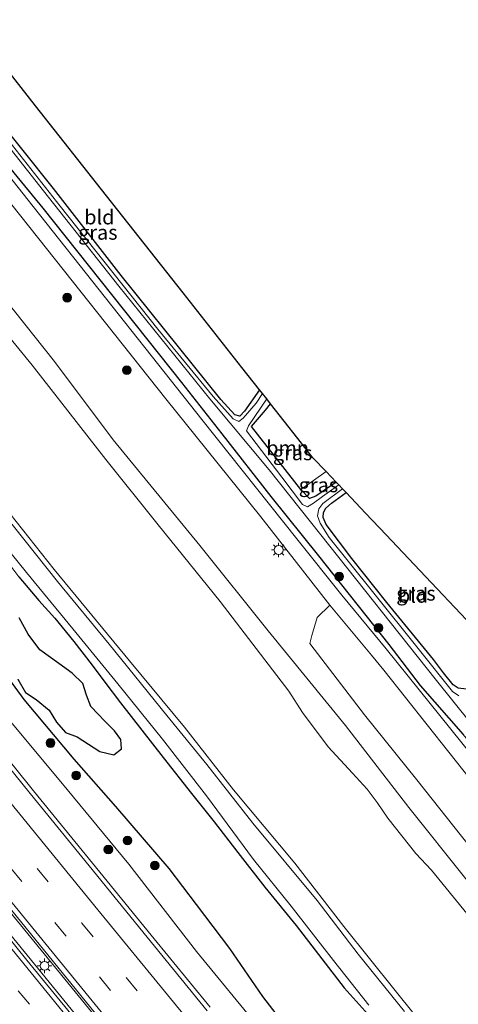
# Model space of a CAD drawing. Units: metres. Extents: x 149995 to 160000, y 400000 to 406251.
# Drawn here: x 152253 to 152328, y 400306 to 400475 of the extents above; entities that cross this region are included whole.
import ezdxf
from ezdxf.enums import TextEntityAlignment as Align

# ---------------------------------------------------------------- set-up
doc = ezdxf.new("R2010")
doc.units = ezdxf.units.M
doc.linetypes.add('VW-3-9_STREEP', pattern=[12, 3, -9])
doc.layers.get('0').update_dxf_attribs({"lineweight": 25})
for name, color, linetype, lineweight in [('B-ME-BV-GELEIDECONSTRUCTIE-GELEIDERAIL-L-B1', 213, 'BV-GELEIDERAIL', 18), ('B-ME-GR-BOMENSTRUIKEN-GV-B6', 93, 'Continuous', 18), ('B-ME-GR-BOOM-GV-B6', 93, 'Continuous', 18), ('B-ME-GR-BOOM-S-B1', 93, 'Continuous', 18), ('B-ME-GW-INSTEEKWATERGANG-L-B1', 10, 'Continuous', 25), ('B-ME-GW-KRUINLIJN-L-B1', 93, 'Continuous', 18), ('B-ME-GW-TEENLIJN-L-B1', 93, 'Continuous', 18), ('B-ME-IE-GRASLAND-GV-B6', 93, 'Continuous', 18), ('B-ME-IE-GRONDWERKLIJN-GROND_INGERICHT-GV-B6', 253, 'Continuous', 18), ('B-ME-IE-MEUBILAIR_WEGMEUBILAIR-LICHTMAST-S-B1', 8, 'Continuous', 18), ('B-ME-IE-RIET-GV-B6', 10, 'Continuous', 25), ('B-ME-KG-KADASTRAAL-OPNAMEDTMGRENS-L-B1', 10, 'Continuous', 25), ('B-ME-OB-WATERLIJN-L-B1', 133, 'OB-WATERLIJN', 18), ('B-ME-OG-WATER-GV-B6', 153, 'Continuous', 18), ('B-ME-VH-VERH_SOORT-BITUMEN-GV-B6', 8, 'IE-TERREINAFSCHEIDING-NATUURLIJK-HOUTWAL', 18), ('B-ME-VW-MARKERING-39STREEP-015-L-B1', 255, 'VW-3-9_STREEP', 18), ('B-ME-VW-MARKERING-STREEP-015-L-B1', 7, 'Continuous', 18)]:
    doc.layers.add(name, color=color, linetype=linetype, lineweight=lineweight)
doc.styles.add('NLCS-ISO', font='NLCS-ISO.TTF')
doc.linetypes.add('BV-GELEIDERAIL', pattern='A,10,-3,[108,NLCS.SHX,S=1,R=0,X=0,Y=0],-3', length=16)
doc.linetypes.add('IE-TERREINAFSCHEIDING-NATUURLIJK-HOUTWAL', pattern='A,7,-1.5,[67,NLCS.SHX,S=0.75,R=45,X=0,Y=0],-1.5,7,-1.5,[70,NLCS.SHX,S=0.75,R=0,X=0,Y=0],-1.5', length=20)
doc.linetypes.add('OB-WATERLIJN', pattern='A,10,[32,NLCS.SHX,S=2,R=0,X=0,Y=0],-12', length=22)

# ---------------------------------------------------------------- blocks, each defined once
blk = doc.blocks.new('boom')
blk.add_hatch(color=256).paths.add_polyline_path([(-0.75, 0, 1), (0.75, 0, 1)])
blk.add_circle((0, 0), 0.75)
blk = doc.blocks.new('lantaarnpaal')
for p, q in [((-0.75, 0), (-1.25, 0)), ((-0.88, 0.88), (-0.53, 0.53)), ((0, 0.75), (0, 1.25)), ((0.53, 0.53), (0.88, 0.88)), ((0.75, 0), (1.25, 0)), ((-0.53, -0.53), (-0.88, -0.88)), ((0, -0.75), (0, -1.25)), ((0.53, -0.53), (0.88, -0.88))]:
    blk.add_line(p, q)
blk.add_circle((0, 0), 0.75)

msp = doc.modelspace()

# ---------------------------------------------------------------- linework, layer by layer
at = {"layer": 'B-ME-BV-GELEIDECONSTRUCTIE-GELEIDERAIL-L-B1'}
for points in [[(152285.477, 400305.271, 9.237), (152275.355, 400317.642, 9.216), (152265.306, 400330.014, 9.214), (152255.167, 400342.411, 9.217), (152245.092, 400354.907, 9.218), (152235.005, 400367.25, 9.232), (152225.001, 400379.715, 9.204), (152212.437, 400395.238, 9.202), (152202.433, 400407.666, 9.23), (152189.819, 400423.221, 9.219), (152184.958, 400429.2693, 9.2293)], [(152410.442, 400126.913, 9.667), (152407.574, 400130.654, 9.665), (152401.111, 400138.93, 9.658), (152393.471, 400148.207, 9.658), (152391.622, 400150.446, 9.658), (152377.068, 400168.288, 9.672), (152361.489, 400187.299, 9.63), (152351.574, 400199.404, 9.651), (152337.85, 400215.901, 9.644), (152323.84, 400232.738, 9.644), (152305.594, 400254.986, 9.63), (152286.217, 400278.704, 9.609), (152266.883, 400302.302, 9.644), (152250.659, 400322.217, 9.623), (152236.951, 400339.057, 9.63), (152224.131, 400354.875, 9.623), (152207.276, 400375.677, 9.602), (152192.78, 400393.741, 9.609), (152175.155, 400415.578, 9.623), (152172.104, 400419.352, 9.624)], [(152408.64, 400125.547, 9.678), (152400.827, 400135.2, 9.674), (152390.01, 400148.313, 9.674), (152376.31, 400165.109, 9.667), (152359.287, 400185.832, 9.667), (152342.895, 400205.768, 9.667), (152324.014, 400228.775, 9.653), (152304.855, 400252.178, 9.653), (152285.787, 400275.396, 9.653), (152265.937, 400299.665, 9.653), (152249.775, 400319.499, 9.646), (152232.795, 400340.332, 9.646), (152214.336, 400363.154, 9.646), (152194.302, 400387.993, 9.646), (152173.076, 400414.296, 9.632), (152170.195, 400417.878, 9.631)]]:
    msp.add_polyline3d(points, dxfattribs=at)
at = {"layer": 'B-ME-GR-BOMENSTRUIKEN-GV-B6'}
for points in [[(152359.497, 400296.205, 7.582), (152351.958, 400305.814, 7.575), (152343.772, 400315.867, 7.568), (152337.444, 400323.637, 7.526), (152328.639, 400334.662, 7.526), (152320.942, 400344.277, 7.764), (152311.986, 400355.466, 7.736), (152302.605, 400367.701, 7.813), (152302.956, 400369.064, 7.925), (152303.866, 400372.179, 8.065), (152306.026, 400374.296, 8.156), (152313.194, 400365.686, 8.217)], [(152313.194, 400365.686, 8.217), (152315.27, 400363.143, 8.243), (152330.164, 400344.378, 8.247), (152347.27, 400323.055, 8.303), (152366.789, 400298.716, 8.283)]]:
    msp.add_polyline3d(points, dxfattribs=at)
at = {"layer": 'B-ME-GR-BOOM-GV-B6'}
msp.add_polyline3d([(152305.372, 400397.209, 7.329), (152301.033, 400394.122, 7.149), (152292.604, 400404.921, 7.297), (152294.984, 400407.748, 7.31), (152295.862, 400408.79, 7.315), (152300.542, 400402.856, 7.287), (152303.127, 400399.577, 7.287), (152305.372, 400397.209, 7.329)], dxfattribs=at)
at = {"layer": 'B-ME-GW-INSTEEKWATERGANG-L-B1'}
msp.add_line((152321.518, 400360.503, 8.097), (152328.885, 400352.076, 8.153), dxfattribs=at)
for points in [[(152289.735, 400406.942, 7.04), (152287.303, 400409.567, 7.072), (152282.608, 400415.419, 7.173), (152270.192, 400430.811, 7.138), (152258.606, 400445.75, 7.187), (152242.915, 400465.336, 7.201)], [(152239.236, 400464.306, 7.712), (152244.912, 400456.753, 8.069), (152256.74, 400442.358, 8.104), (152280.587, 400412.493, 8.104), (152287.509, 400403.654, 8.104), (152295.879, 400392.93, 8.097), (152304.058, 400382.72, 8.146), (152316.126, 400367.517, 8.16), (152321.518, 400360.503, 8.097)], [(152293.944, 400411.221, 7.04), (152291.365, 400407.534, 7.04), (152290.568, 400406.718, 7.04), (152289.735, 400406.942, 7.04)], [(152301.033, 400394.122, 7.149), (152292.604, 400404.921, 7.297), (152294.984, 400407.748, 7.31), (152295.862, 400408.79, 7.315)], [(152307.111, 400395.373, 7.289), (152303.643, 400392.975, 7.275), (152302.527, 400392.575, 7.247), (152301.033, 400394.122, 7.149)], [(152325.564, 400362.647, 7.306), (152323.811, 400364.96, 7.327), (152315.791, 400374.733, 7.327), (152309.82, 400382.268, 7.285), (152305.409, 400388.105, 7.222), (152304.863, 400389.312, 7.222), (152304.921, 400390.196, 7.222), (152305.332, 400390.918, 7.222), (152306.317, 400391.752, 7.229), (152308.811, 400393.579, 7.229)], [(152337.307, 400363.51, 7.337), (152331.707, 400360.607, 7.306), (152329.499, 400359.876, 7.306), (152328.038, 400360.024, 7.306), (152327.181, 400360.61, 7.306), (152325.564, 400362.647, 7.306)]]:
    msp.add_polyline3d(points, dxfattribs=at)
at = {"layer": 'B-ME-GW-KRUINLIJN-L-B1'}
for points in [[(152460.706, 400164.99, 7.843), (152457.312, 400168.516, 7.723), (152450.052, 400176.738, 7.653), (152441.709, 400187.128, 7.646), (152432.172, 400199.039, 7.653), (152422.699, 400210.568, 7.674), (152413.003, 400222.586, 7.674), (152401.773, 400236.501, 7.695), (152391.717, 400249.285, 7.674), (152382.53, 400260.806, 7.695), (152372.427, 400273.883, 7.702), (152362.442, 400286.443, 7.653), (152352.706, 400298.38, 7.611), (152341.921, 400311.518, 7.604), (152329.358, 400327.332, 7.576), (152319.562, 400339.579, 7.709), (152308.738, 400353.627, 7.737), (152295.452, 400369.852, 7.618), (152283.73, 400384.506, 7.625), (152268.813, 400402.654, 7.597), (152258.782, 400416.068, 7.59), (152243.414, 400435.266, 7.583), (152227.94, 400454.206, 7.569)], [(152312.73, 400305.655, 6.595), (152306.629, 400313.294, 6.595), (152299.387, 400322.649, 6.553), (152292.927, 400330.622, 6.546), (152284.885, 400341.548, 6.595), (152277.288, 400351.265, 6.581), (152269.617, 400360.748, 6.588), (152261.886, 400370.209, 6.581), (152253.936, 400379.858, 6.574), (152247.23, 400388.151, 6.567), (152239.613, 400397.598, 6.546), (152231.594, 400407.5, 6.497), (152222.026, 400419.286, 6.518), (152214.233, 400429.259, 6.462), (152206.464, 400438.869, 6.476), (152203.013, 400443.2, 6.438)], [(152209.826, 400440.524, 6.512), (152211.909, 400437.46, 6.47), (152218.836, 400428.88, 6.491), (152227.805, 400417.345, 6.575), (152234.724, 400408.708, 6.568), (152242.757, 400398.919, 6.568), (152251.7, 400387.847, 6.568), (152259.266, 400378.335, 6.54), (152268.149, 400367.573, 6.575), (152278.065, 400355.367, 6.582), (152284.897, 400346.943, 6.582), (152292.833, 400336.851, 6.575), (152303.846, 400323.582, 6.582), (152310.892, 400314.383, 6.603), (152318.837, 400304.577, 6.603)], [(152188.434, 400431.9516, 8.1783), (152192.661, 400426.707, 8.156), (152203.666, 400413.182, 8.281), (152215.708, 400398.406, 8.107), (152228.254, 400383.199, 8.187), (152238.332, 400370.484, 8.107), (152249.481, 400356.343, 8.143), (152259.842, 400343.949, 8.043), (152271.507, 400329.815, 8.145), (152283.155, 400314.838, 8.412), (152294.39, 400301.118, 8.207)]]:
    msp.add_polyline3d(points, dxfattribs=at)
at = {"layer": 'B-ME-GW-TEENLIJN-L-B1'}
for points in [[(152250.947, 400381.412, 6.014), (152252.644, 400379.117, 6.014), (152256.066, 400375.062, 6.014), (152258.819, 400372.043, 6.014), (152262.071, 400368.01, 6.014), (152265.22, 400363.948, 6.014), (152267.386, 400361.064, 6.014), (152270.081, 400357.492, 6.014), (152277.424, 400348.138, 6.014), (152282.281, 400341.984, 6.014), (152286.157, 400337.108, 6.014), (152290.222, 400331.819, 6.014), (152294.868, 400325.909, 6.014), (152300.243, 400319.313, 6.014), (152308.488, 400308.62, 6.014), (152314.162, 400302.33, 6.014)], [(152306.059, 400295.025, 6.014), (152299.825, 400300.181, 6.014), (152294.498, 400307.144, 6.014), (152288.877, 400315.381, 6.014), (152283.121, 400322.903, 6.014), (152278.424, 400329.079, 6.014), (152269.308, 400339.714, 6.014), (152262.153, 400347.864, 6.014), (152253.531, 400358.09, 6.014), (152246.221, 400368.028, 6.014), (152238.689, 400376.702, 6.014), (152235.578, 400380.211, 6.014)]]:
    msp.add_polyline3d(points, dxfattribs=at)
at = {"layer": 'B-ME-IE-GRASLAND-GV-B6'}
for points in [[(152242.915, 400465.336, 7.201), (152258.606, 400445.75, 7.187), (152270.192, 400430.811, 7.138), (152282.608, 400415.419, 7.173), (152287.303, 400409.567, 7.072), (152289.735, 400406.942, 7.04), (152290.568, 400406.718, 7.04), (152291.365, 400407.534, 7.04), (152293.944, 400411.221, 7.04), (152294.46, 400410.568, 6.504), (152293.377, 400408.906, 6.504), (152291.134, 400406.368, 6.504), (152290.399, 400405.803, 6.504), (152289.422, 400406.247, 6.504), (152285.983, 400410.06, 6.504), (152276.517, 400421.645, 6.504), (152259.756, 400442.722, 6.497), (152247.09, 400458.736, 6.497), (152239.148, 400468.671, 6.497), (152237.943, 400470.151, 6.498), (152238.589, 400470.65, 7.194), (152242.915, 400465.336, 7.201)], [(152365.392, 400304.642, 8.173), (152347.552, 400326.877, 8.247), (152330.57, 400348.297, 8.29), (152315.668, 400366.791, 8.129), (152308.101, 400375.974, 8.185), (152300.387, 400385.678, 8.185), (152284.045, 400406.111, 8.22), (152279.926, 400411.319, 8.214), (152255.111, 400442.692, 8.178), (152247.11, 400452.744, 8.186), (152235.039, 400467.91, 8.199), (152235.84, 400468.528, 7.77), (152239.236, 400464.306, 7.712)], [(152370.322, 400300.253, 8.117), (152356.478, 400317.622, 8.117), (152344.7, 400332.265, 8.107), (152333.02, 400347.089, 8.13), (152328.885, 400352.076, 8.153), (152321.518, 400360.503, 8.097), (152316.126, 400367.517, 8.16), (152304.058, 400382.72, 8.146), (152295.879, 400392.93, 8.097), (152287.509, 400403.654, 8.104), (152280.587, 400412.493, 8.104), (152256.74, 400442.358, 8.104), (152244.912, 400456.753, 8.069), (152239.236, 400464.306, 7.712), (152235.84, 400468.528, 7.77), (152237.512, 400469.819, 6.504), (152238.84, 400468.18, 6.504)], [(152238.84, 400468.18, 6.504), (152256.879, 400445.34, 6.504), (152269.787, 400428.979, 6.504), (152285.431, 400409.686, 6.504), (152295.633, 400397.472, 6.504), (152304.496, 400386.339, 6.504), (152324.131, 400361.624, 6.504), (152342.764, 400338.386, 6.504), (152367.788, 400307.179, 6.504), (152381.198, 400290.593, 6.504)], [(152352.706, 400298.38, 7.611), (152341.921, 400311.518, 7.604), (152329.358, 400327.332, 7.576), (152319.562, 400339.579, 7.709), (152308.738, 400353.627, 7.737), (152295.452, 400369.852, 7.618), (152283.73, 400384.506, 7.625), (152268.813, 400402.654, 7.597), (152258.782, 400416.068, 7.59), (152243.414, 400435.266, 7.583), (152227.94, 400454.206, 7.569), (152223.775, 400459.219, 7.518), (152232.894, 400466.256, 8.192), (152244.999, 400451.048, 8.179), (152252.992, 400441.005, 8.17)], [(152239.236, 400464.306, 7.712), (152244.912, 400456.753, 8.069), (152256.74, 400442.358, 8.104), (152280.587, 400412.493, 8.104), (152287.509, 400403.654, 8.104), (152295.879, 400392.93, 8.097), (152304.058, 400382.72, 8.146), (152316.126, 400367.517, 8.16), (152321.518, 400360.503, 8.097), (152328.885, 400352.076, 8.153), (152333.02, 400347.089, 8.13), (152344.7, 400332.265, 8.107), (152356.478, 400317.622, 8.117), (152370.322, 400300.253, 8.117)], [(152343.712, 400303.389, 5.766), (152339.26, 400309.016, 5.766), (152335.786, 400313.337, 5.766), (152331.56, 400318.934, 5.766), (152323.477, 400328.787, 5.759), (152320.766, 400331.685, 5.759), (152315.963, 400337.703, 5.759), (152314.161, 400340.41, 5.759), (152312.433, 400342.691, 5.759), (152309.917, 400345.435, 5.759), (152305.755, 400349.989, 5.759), (152301.308, 400355.874, 5.759), (152298.971, 400359.543, 5.759), (152287.227, 400374.919, 5.759), (152276.555, 400388.042, 5.759), (152267.605, 400399.287, 5.759), (152254.958, 400415.443, 5.752), (152244.688, 400427.91, 5.752), (152236.113, 400438.502, 5.752), (152226.041, 400451.274, 5.752), (152221.332, 400457.334, 5.752), (152223.775, 400459.219, 7.518), (152227.94, 400454.206, 7.569)], [(152227.94, 400454.206, 7.569), (152243.414, 400435.266, 7.583), (152258.782, 400416.068, 7.59), (152268.813, 400402.654, 7.597), (152283.73, 400384.506, 7.625), (152295.452, 400369.852, 7.618), (152308.738, 400353.627, 7.737), (152319.562, 400339.579, 7.709), (152329.358, 400327.332, 7.576), (152341.921, 400311.518, 7.604), (152352.706, 400298.38, 7.611)], [(152312.73, 400305.655, 6.595), (152306.629, 400313.294, 6.595), (152299.387, 400322.649, 6.553), (152292.927, 400330.622, 6.546), (152284.885, 400341.548, 6.595), (152277.288, 400351.265, 6.581), (152269.617, 400360.748, 6.588), (152261.886, 400370.209, 6.581), (152253.936, 400379.858, 6.574), (152247.23, 400388.151, 6.567), (152239.613, 400397.598, 6.546), (152231.594, 400407.5, 6.497), (152222.026, 400419.286, 6.518), (152214.233, 400429.259, 6.462), (152206.464, 400438.869, 6.476), (152203.013, 400443.2, 6.438), (152205.97, 400445.482, 6.487), (152209.826, 400440.524, 6.512)], [(152318.837, 400304.577, 6.603), (152310.892, 400314.383, 6.603), (152303.846, 400323.582, 6.582), (152292.833, 400336.851, 6.575), (152284.897, 400346.943, 6.582), (152278.065, 400355.367, 6.582), (152268.149, 400367.573, 6.575), (152259.266, 400378.335, 6.54), (152251.7, 400387.847, 6.568), (152242.757, 400398.919, 6.568), (152234.724, 400408.708, 6.568), (152227.805, 400417.345, 6.575), (152218.836, 400428.88, 6.491), (152211.909, 400437.46, 6.47), (152209.826, 400440.524, 6.512), (152205.97, 400445.482, 6.487), (152206.798, 400446.121, 5.752), (152211.246, 400440.594, 5.752)], [(152209.826, 400440.524, 6.512), (152211.909, 400437.46, 6.47), (152218.836, 400428.88, 6.491), (152227.805, 400417.345, 6.575), (152234.724, 400408.708, 6.568), (152242.757, 400398.919, 6.568), (152251.7, 400387.847, 6.568), (152259.266, 400378.335, 6.54), (152268.149, 400367.573, 6.575), (152278.065, 400355.367, 6.582), (152284.897, 400346.943, 6.582), (152292.833, 400336.851, 6.575), (152303.846, 400323.582, 6.582), (152310.892, 400314.383, 6.603), (152318.837, 400304.577, 6.603)], [(152211.246, 400440.594, 5.752), (152220.59, 400428.407, 5.752), (152233.881, 400411.348, 5.752), (152241.546, 400401.938, 5.752), (152251.125, 400390.007, 5.752), (152258.692, 400380.394, 5.752), (152271.636, 400364.746, 5.759), (152281.107, 400353.317, 5.759), (152289.503, 400342.561, 5.759), (152300.019, 400330.005, 5.759), (152308.456, 400319.128, 5.759), (152317.241, 400308.163, 5.759), (152327.277, 400295.669, 5.759)], [(152252.992, 400441.005, 8.17), (152277.883, 400409.693, 8.205), (152283.057, 400403.184, 8.212), (152294.161, 400389.401, 8.177), (152306.026, 400374.296, 8.156), (152303.866, 400372.179, 8.065), (152302.956, 400369.064, 7.925), (152302.605, 400367.701, 7.813), (152311.986, 400355.466, 7.736), (152320.942, 400344.277, 7.764), (152328.639, 400334.662, 7.526), (152337.444, 400323.637, 7.526), (152343.772, 400315.867, 7.568), (152351.958, 400305.814, 7.575), (152359.497, 400296.205, 7.582)], [(152284.971, 400304.653, 8.53), (152274.658, 400317.3, 8.51), (152264.7, 400329.536, 8.511), (152254.591, 400341.969, 8.53), (152243.759, 400355.291, 8.515), (152234.407, 400366.847, 8.521), (152224.356, 400379.337, 8.494), (152211.927, 400394.839, 8.483), (152201.955, 400407.229, 8.514), (152189.323, 400422.874, 8.489), (152184.4328, 400428.864, 8.504), (152188.434, 400431.9516, 8.1783), (152192.661, 400426.707, 8.156), (152203.666, 400413.182, 8.281), (152215.708, 400398.406, 8.107), (152228.254, 400383.199, 8.187), (152238.332, 400370.484, 8.107), (152249.481, 400356.343, 8.143), (152259.842, 400343.949, 8.043), (152271.507, 400329.815, 8.145), (152283.155, 400314.838, 8.412), (152294.39, 400301.118, 8.207)], [(152266.272, 400298.42, 8.782), (152254.029, 400313.387, 8.789), (152240.726, 400329.801, 8.782), (152231.186, 400341.583, 8.789), (152215.681, 400360.728, 8.775), (152203.359, 400375.964, 8.775), (152189.032, 400393.676, 8.74), (152172.774, 400413.767, 8.789), (152169.745, 400417.531, 8.779), (152172.424, 400419.598, 8.859), (152175.565, 400415.719, 8.869)], [(152175.565, 400415.719, 8.869), (152197.162, 400388.979, 8.89), (152219.778, 400360.914, 8.967), (152241.984, 400333.448, 8.925), (152267.241, 400302.43, 8.951)], [(152295.862, 400408.79, 7.315), (152294.984, 400407.748, 7.31), (152292.604, 400404.921, 7.297), (152301.033, 400394.122, 7.149), (152302.527, 400392.575, 7.247), (152303.643, 400392.975, 7.275), (152307.111, 400395.373, 7.289), (152307.56, 400394.899, 6.504), (152304.769, 400392.929, 6.504), (152303.239, 400391.778, 6.504), (152302.178, 400391.141, 6.504), (152301.314, 400391.57, 6.504), (152297.8, 400396.24, 6.504), (152291.728, 400404.206, 6.504), (152292.04, 400405.056, 6.504), (152295.188, 400409.644, 6.504), (152295.862, 400408.79, 7.315)], [(152307.111, 400395.373, 7.289), (152303.643, 400392.975, 7.275), (152302.527, 400392.575, 7.247), (152301.033, 400394.122, 7.149), (152305.372, 400397.209, 7.329), (152307.111, 400395.373, 7.289)], [(152328.148, 400358.713, 6.497), (152327.079, 400359.442, 6.497), (152321.396, 400366.538, 6.497), (152313.355, 400376.6, 6.497), (152305.929, 400385.864, 6.497), (152304.344, 400388.357, 6.497), (152303.914, 400389.577, 6.497), (152304.158, 400390.781, 6.497), (152304.852, 400391.697, 6.497), (152308.216, 400394.207, 6.497), (152308.811, 400393.579, 7.229)], [(152308.811, 400393.579, 7.229), (152306.317, 400391.752, 7.229), (152305.332, 400390.918, 7.222), (152304.921, 400390.196, 7.222), (152304.863, 400389.312, 7.222), (152305.409, 400388.105, 7.222), (152309.82, 400382.268, 7.285), (152315.791, 400374.733, 7.327), (152323.811, 400364.96, 7.327), (152325.564, 400362.647, 7.306), (152327.181, 400360.61, 7.306), (152328.038, 400360.024, 7.306), (152329.499, 400359.876, 7.306)], [(152247.23, 400388.151, 6.567), (152253.936, 400379.858, 6.574), (152261.886, 400370.209, 6.581), (152269.617, 400360.748, 6.588), (152277.288, 400351.265, 6.581), (152284.885, 400341.548, 6.595), (152292.927, 400330.622, 6.546), (152299.387, 400322.649, 6.553), (152306.629, 400313.294, 6.595), (152312.73, 400305.655, 6.595)], [(152314.162, 400302.33, 6.014), (152308.488, 400308.62, 6.014), (152300.243, 400319.313, 6.014), (152294.868, 400325.909, 6.014), (152290.222, 400331.819, 6.014), (152286.157, 400337.108, 6.014), (152282.281, 400341.984, 6.014), (152277.424, 400348.138, 6.014), (152270.081, 400357.492, 6.014), (152267.386, 400361.064, 6.014), (152265.22, 400363.948, 6.014), (152262.071, 400368.01, 6.014), (152258.819, 400372.043, 6.014), (152256.066, 400375.062, 6.014), (152252.644, 400379.117, 6.014)], [(152246.221, 400368.028, 6.014), (152253.531, 400358.09, 6.014), (152262.153, 400347.864, 6.014), (152269.308, 400339.714, 6.014), (152278.424, 400329.079, 6.014), (152283.121, 400322.903, 6.014), (152288.877, 400315.381, 6.014), (152294.498, 400307.144, 6.014), (152299.825, 400300.181, 6.014)], [(152294.39, 400301.118, 8.207), (152283.155, 400314.838, 8.412), (152271.507, 400329.815, 8.145), (152259.842, 400343.949, 8.043), (152249.481, 400356.343, 8.143)]]:
    msp.add_polyline3d(points, dxfattribs=at)
at = {"layer": 'B-ME-IE-GRONDWERKLIJN-GROND_INGERICHT-GV-B6'}
for points in [[(152293.944, 400411.221, 7.04), (152291.365, 400407.534, 7.04), (152290.568, 400406.718, 7.04), (152289.735, 400406.942, 7.04), (152287.303, 400409.567, 7.072), (152282.608, 400415.419, 7.173), (152270.192, 400430.811, 7.138), (152258.606, 400445.75, 7.187), (152242.915, 400465.336, 7.201), (152238.589, 400470.65, 7.194), (152243.868, 400474.722, 7.305), (152247.023, 400470.72, 7.305), (152255.509, 400459.96, 7.27), (152267.704, 400444.496, 7.277), (152280.824, 400427.859, 7.27), (152290.92, 400415.056, 7.284), (152293.944, 400411.221, 7.04)], [(152337.307, 400363.51, 7.337), (152331.707, 400360.607, 7.306), (152329.499, 400359.876, 7.306), (152328.038, 400360.024, 7.306), (152327.181, 400360.61, 7.306), (152325.564, 400362.647, 7.306), (152323.811, 400364.96, 7.327), (152315.791, 400374.733, 7.327), (152309.82, 400382.268, 7.285), (152305.409, 400388.105, 7.222), (152304.863, 400389.312, 7.222), (152304.921, 400390.196, 7.222), (152305.332, 400390.918, 7.222), (152306.317, 400391.752, 7.229), (152308.811, 400393.579, 7.229), (152312.139, 400390.068, 7.285), (152315.67, 400386.342, 7.495), (152322.451, 400379.186, 7.551), (152329.512, 400371.735, 7.551), (152337.307, 400363.51, 7.337)]]:
    msp.add_polyline3d(points, dxfattribs=at)
at = {"layer": 'B-ME-IE-RIET-GV-B6'}
for points in [[(152252.644, 400379.117, 6.014), (152256.066, 400375.062, 6.014), (152258.819, 400372.043, 6.014), (152262.071, 400368.01, 6.014), (152265.22, 400363.948, 6.014), (152267.386, 400361.064, 6.014), (152270.081, 400357.492, 6.014), (152277.424, 400348.138, 6.014), (152282.281, 400341.984, 6.014), (152286.157, 400337.108, 6.014), (152290.222, 400331.819, 6.014), (152294.868, 400325.909, 6.014), (152300.243, 400319.313, 6.014), (152308.488, 400308.62, 6.014), (152314.162, 400302.33, 6.014)], [(152252.489, 400361.55, 6.014), (152253.774, 400359.283, 6.014), (152255.646, 400358.104, 6.014), (152257.836, 400356.28, 6.014), (152259.099, 400354.175, 6.014), (152260.627, 400352.451, 6.014), (152262.667, 400351.682, 6.014), (152266.567, 400349.188, 6.014), (152268.964, 400348.616, 6.014), (152270.29, 400349.636, 6.014), (152270.179, 400351.202, 6.014), (152269.085, 400352.725, 6.014), (152267.469, 400354.33, 6.014), (152264.984, 400356.869, 6.014), (152264.26, 400358.803, 6.014), (152263.607, 400360.843, 6.014), (152261.812, 400362.616, 6.014), (152259.483, 400364.257, 6.014), (152256.258, 400366.633, 6.014), (152254.247, 400369.282, 6.014), (152252.719, 400372.097, 6.014)], [(152299.825, 400300.181, 6.014), (152294.498, 400307.144, 6.014), (152288.877, 400315.381, 6.014), (152283.121, 400322.903, 6.014), (152278.424, 400329.079, 6.014), (152269.308, 400339.714, 6.014), (152262.153, 400347.864, 6.014), (152253.531, 400358.09, 6.014), (152246.221, 400368.028, 6.014)]]:
    msp.add_polyline3d(points, dxfattribs=at)
at = {"layer": 'B-ME-KG-KADASTRAAL-OPNAMEDTMGRENS-L-B1'}
for p, q in [((152294.46, 400410.568, 6.504), (152293.944, 400411.221, 7.04)), ((152295.188, 400409.644, 6.504), (152294.46, 400410.568, 6.504)), ((152295.862, 400408.79, 7.315), (152295.188, 400409.644, 6.504)), ((152307.111, 400395.373, 7.289), (152305.372, 400397.209, 7.329)), ((152307.56, 400394.899, 6.504), (152307.111, 400395.373, 7.289)), ((152308.216, 400394.207, 6.497), (152307.56, 400394.899, 6.504)), ((152308.811, 400393.579, 7.229), (152308.216, 400394.207, 6.497))]:
    msp.add_line(p, q, dxfattribs=at)
for points in [[(152293.944, 400411.221, 7.04), (152290.92, 400415.056, 7.284), (152280.824, 400427.859, 7.27), (152267.704, 400444.496, 7.277), (152255.509, 400459.96, 7.27), (152247.023, 400470.72, 7.305), (152243.868, 400474.722, 7.305)], [(152305.372, 400397.209, 7.329), (152303.127, 400399.577, 7.287), (152300.542, 400402.856, 7.287), (152295.862, 400408.79, 7.315)], [(152337.307, 400363.51, 7.337), (152329.512, 400371.735, 7.551), (152322.451, 400379.186, 7.551), (152315.67, 400386.342, 7.495), (152312.139, 400390.068, 7.285), (152308.811, 400393.579, 7.229)]]:
    msp.add_polyline3d(points, dxfattribs=at)
at = {"layer": 'B-ME-OB-WATERLIJN-L-B1'}
for points in [[(152343.712, 400303.389, 5.766), (152339.26, 400309.016, 5.766), (152335.786, 400313.337, 5.766), (152331.56, 400318.934, 5.766), (152323.477, 400328.787, 5.759), (152320.766, 400331.685, 5.759), (152315.963, 400337.703, 5.759), (152314.161, 400340.41, 5.759), (152312.433, 400342.691, 5.759), (152309.917, 400345.435, 5.759), (152305.755, 400349.989, 5.759), (152301.308, 400355.874, 5.759), (152298.971, 400359.543, 5.759), (152287.227, 400374.919, 5.759), (152276.555, 400388.042, 5.759), (152267.605, 400399.287, 5.759), (152254.958, 400415.443, 5.752), (152244.688, 400427.91, 5.752), (152236.113, 400438.502, 5.752), (152226.041, 400451.274, 5.752)], [(152327.277, 400295.669, 5.759), (152317.241, 400308.163, 5.759), (152308.456, 400319.128, 5.759), (152300.019, 400330.005, 5.759), (152289.503, 400342.561, 5.759), (152281.107, 400353.317, 5.759), (152271.636, 400364.746, 5.759), (152258.692, 400380.394, 5.752), (152251.125, 400390.007, 5.752), (152241.546, 400401.938, 5.752), (152233.881, 400411.348, 5.752), (152220.59, 400428.407, 5.752), (152211.246, 400440.594, 5.752)]]:
    msp.add_polyline3d(points, dxfattribs=at)
at = {"layer": 'B-ME-OG-WATER-GV-B6'}
for points in [[(152381.198, 400290.593, 6.504), (152367.788, 400307.179, 6.504), (152342.764, 400338.386, 6.504), (152324.131, 400361.624, 6.504), (152304.496, 400386.339, 6.504), (152295.633, 400397.472, 6.504), (152285.431, 400409.686, 6.504), (152269.787, 400428.979, 6.504), (152256.879, 400445.34, 6.504), (152238.84, 400468.18, 6.504), (152237.512, 400469.819, 6.504), (152237.943, 400470.151, 6.498), (152239.148, 400468.671, 6.497)], [(152247.09, 400458.736, 6.497), (152259.756, 400442.722, 6.497), (152276.517, 400421.645, 6.504), (152285.983, 400410.06, 6.504), (152289.422, 400406.247, 6.504), (152290.399, 400405.803, 6.504), (152291.134, 400406.368, 6.504), (152293.377, 400408.906, 6.504), (152294.46, 400410.568, 6.504), (152295.188, 400409.644, 6.504), (152292.04, 400405.056, 6.504), (152291.728, 400404.206, 6.504), (152297.8, 400396.24, 6.504), (152301.314, 400391.57, 6.504), (152302.178, 400391.141, 6.504), (152303.239, 400391.778, 6.504), (152304.769, 400392.929, 6.504), (152307.56, 400394.899, 6.504), (152308.216, 400394.207, 6.497), (152304.852, 400391.697, 6.497), (152304.158, 400390.781, 6.497), (152303.914, 400389.577, 6.497), (152304.344, 400388.357, 6.497), (152305.929, 400385.864, 6.497), (152313.355, 400376.6, 6.497), (152321.396, 400366.538, 6.497), (152327.079, 400359.442, 6.497), (152328.148, 400358.713, 6.497)], [(152327.277, 400295.669, 5.759), (152317.241, 400308.163, 5.759), (152308.456, 400319.128, 5.759), (152300.019, 400330.005, 5.759), (152289.503, 400342.561, 5.759), (152281.107, 400353.317, 5.759), (152271.636, 400364.746, 5.759), (152258.692, 400380.394, 5.752), (152251.125, 400390.007, 5.752), (152241.546, 400401.938, 5.752), (152233.881, 400411.348, 5.752), (152220.59, 400428.407, 5.752), (152211.246, 400440.594, 5.752), (152206.798, 400446.121, 5.752), (152221.332, 400457.334, 5.752), (152226.041, 400451.274, 5.752)], [(152226.041, 400451.274, 5.752), (152236.113, 400438.502, 5.752), (152244.688, 400427.91, 5.752), (152254.958, 400415.443, 5.752), (152267.605, 400399.287, 5.759), (152276.555, 400388.042, 5.759), (152287.227, 400374.919, 5.759), (152298.971, 400359.543, 5.759), (152301.308, 400355.874, 5.759), (152305.755, 400349.989, 5.759), (152309.917, 400345.435, 5.759), (152312.433, 400342.691, 5.759), (152314.161, 400340.41, 5.759), (152315.963, 400337.703, 5.759), (152320.766, 400331.685, 5.759), (152323.477, 400328.787, 5.759), (152331.56, 400318.934, 5.766), (152335.786, 400313.337, 5.766), (152339.26, 400309.016, 5.766), (152343.712, 400303.389, 5.766)], [(152252.719, 400372.097, 6.014), (152254.247, 400369.282, 6.014), (152256.258, 400366.633, 6.014), (152259.483, 400364.257, 6.014), (152261.812, 400362.616, 6.014), (152263.607, 400360.843, 6.014), (152264.26, 400358.803, 6.014), (152264.984, 400356.869, 6.014), (152267.469, 400354.33, 6.014), (152269.085, 400352.725, 6.014), (152270.179, 400351.202, 6.014), (152270.29, 400349.636, 6.014), (152268.964, 400348.616, 6.014), (152266.567, 400349.188, 6.014), (152262.667, 400351.682, 6.014), (152260.627, 400352.451, 6.014), (152259.099, 400354.175, 6.014), (152257.836, 400356.28, 6.014), (152255.646, 400358.104, 6.014), (152253.774, 400359.283, 6.014), (152252.489, 400361.55, 6.014)]]:
    msp.add_polyline3d(points, dxfattribs=at)
at = {"layer": 'B-ME-VH-VERH_SOORT-BITUMEN-GV-B6'}
for points in [[(152366.789, 400298.716, 8.283), (152347.27, 400323.055, 8.303), (152330.164, 400344.378, 8.247), (152315.27, 400363.143, 8.243), (152313.194, 400365.686, 8.217), (152306.026, 400374.296, 8.156), (152294.161, 400389.401, 8.177), (152283.057, 400403.184, 8.212), (152277.883, 400409.693, 8.205), (152252.992, 400441.005, 8.17), (152244.999, 400451.048, 8.179), (152232.894, 400466.256, 8.192), (152235.039, 400467.91, 8.199), (152247.11, 400452.744, 8.186), (152255.111, 400442.692, 8.178)], [(152255.111, 400442.692, 8.178), (152279.926, 400411.319, 8.214), (152284.045, 400406.111, 8.22), (152300.387, 400385.678, 8.185), (152308.101, 400375.974, 8.185), (152315.668, 400366.791, 8.129), (152330.57, 400348.297, 8.29), (152347.552, 400326.877, 8.247), (152365.392, 400304.642, 8.173)], [(152267.241, 400302.43, 8.951), (152241.984, 400333.448, 8.925), (152219.778, 400360.914, 8.967), (152197.162, 400388.979, 8.89), (152175.565, 400415.719, 8.869), (152172.424, 400419.598, 8.859), (152173.0851, 400420.1088, 8.9156), (152175.9361, 400422.3074, 8.8278), (152178.7226, 400424.4579, 8.7226), (152181.5783, 400426.6613, 8.6423), (152184.4328, 400428.864, 8.504), (152189.323, 400422.874, 8.489), (152201.955, 400407.229, 8.514), (152211.927, 400394.839, 8.483), (152224.356, 400379.337, 8.494), (152234.407, 400366.847, 8.521), (152243.759, 400355.291, 8.515), (152254.591, 400341.969, 8.53), (152264.7, 400329.536, 8.511), (152274.658, 400317.3, 8.51), (152284.971, 400304.653, 8.53)], [(152169.745, 400417.531, 8.779), (152172.774, 400413.767, 8.789), (152189.032, 400393.676, 8.74), (152203.359, 400375.964, 8.775), (152215.681, 400360.728, 8.775), (152231.186, 400341.583, 8.789), (152240.726, 400329.801, 8.782), (152254.029, 400313.387, 8.789), (152266.272, 400298.42, 8.782)]]:
    msp.add_polyline3d(points, dxfattribs=at)
at = {"layer": 'B-ME-VW-MARKERING-39STREEP-015-L-B1'}
for points in [[(152178.7226, 400424.4579, 8.7226), (152187.587, 400413.455, 8.729), (152202.738, 400394.715, 8.731), (152217.888, 400375.942, 8.745), (152233.068, 400357.145, 8.755), (152248.221, 400338.42, 8.749), (152263.475, 400319.686, 8.762), (152278.714, 400301.077, 8.781), (152293.986, 400282.411, 8.757), (152309.284, 400263.766, 8.745), (152324.626, 400245.125, 8.744), (152339.992, 400226.536, 8.74), (152355.328, 400207.956, 8.73), (152370.664, 400189.325, 8.745), (152385.983, 400170.723, 8.738), (152401.271, 400152.007, 8.757), (152416.446, 400133.267, 8.797), (152417.3468, 400132.143, 8.8006)], [(152414.557, 400130.0296, 8.8696), (152413.804, 400130.969, 8.869), (152398.419, 400149.948, 8.848), (152383.177, 400168.583, 8.838), (152367.874, 400187.21, 8.832), (152352.55, 400205.761, 8.832), (152337.21, 400224.379, 8.838), (152323.721, 400240.663, 8.862), (152306.473, 400261.654, 8.854), (152291.21, 400280.24, 8.864), (152275.974, 400298.896, 8.882), (152260.709, 400317.513, 8.869), (152245.525, 400336.242, 8.846), (152230.314, 400354.89, 8.868), (152215.132, 400373.777, 8.854), (152200.007, 400392.486, 8.846), (152184.887, 400411.236, 8.829), (152175.9361, 400422.3074, 8.8278)], [(152404.5276, 400122.432, 8.8525), (152385.734, 400145.55, 8.852), (152370.569, 400164.164, 8.858), (152355.374, 400182.748, 8.871), (152340.121, 400201.295, 8.86), (152324.828, 400219.833, 8.869), (152309.587, 400238.462, 8.845), (152294.359, 400256.917, 8.848), (152284.876, 400268.564, 8.861), (152269.628, 400287.21, 8.866), (152254.449, 400305.789, 8.851), (152239.299, 400324.428, 8.859), (152224.142, 400343.073, 8.838), (152209.021, 400361.71, 8.834), (152193.898, 400380.387, 8.822), (152178.805, 400399.089, 8.812), (152166.1518, 400414.759, 8.8028)]]:
    msp.add_polyline3d(points, dxfattribs=at)
at = {"layer": 'B-ME-VW-MARKERING-STREEP-015-L-B1'}
for points in [[(152181.5783, 400426.6613, 8.6423), (152190.35, 400415.832, 8.64), (152205.641, 400396.872, 8.655), (152220.565, 400378.289, 8.663), (152235.933, 400359.32, 8.704), (152251.066, 400340.599, 8.678), (152266.226, 400322.005, 8.684), (152281.539, 400303.299, 8.68), (152296.806, 400284.625, 8.672), (152312.144, 400265.956, 8.656), (152327.472, 400247.313, 8.65), (152342.744, 400228.85, 8.637), (152358.135, 400210.157, 8.658), (152373.394, 400191.706, 8.65), (152388.857, 400172.861, 8.659), (152404.091, 400154.242, 8.662), (152419.237, 400135.49, 8.753), (152420.1929, 400134.2991, 8.7584)], [(152411.6873, 400127.8557, 8.9229), (152410.824, 400128.934, 8.924), (152395.567, 400147.756, 8.936), (152380.053, 400166.752, 8.938), (152364.979, 400185.043, 8.923), (152349.471, 400203.84, 8.923), (152334.382, 400222.182, 8.934), (152320.949, 400238.422, 8.944), (152303.528, 400259.554, 8.946), (152288.198, 400278.277, 8.952), (152273.123, 400296.705, 8.949), (152257.84, 400315.408, 8.945), (152242.59, 400334.093, 8.931), (152227.46, 400352.861, 8.945), (152212.281, 400371.581, 8.947), (152197.13, 400390.343, 8.929), (152181.98, 400409.074, 8.911), (152173.0851, 400420.1088, 8.9156)], [(152407.4212, 400124.6242, 8.9546), (152388.127, 400148.371, 8.948), (152373.075, 400166.744, 8.952), (152358.042, 400185.117, 8.975), (152342.543, 400203.948, 8.972), (152327.74, 400221.945, 8.955), (152312.226, 400240.842, 8.949), (152296.994, 400259.536, 8.94), (152289.076, 400269.117, 8.965), (152274.383, 400287.057, 8.969), (152259.487, 400305.329, 8.951), (152243.951, 400324.389, 8.956), (152228.853, 400342.971, 8.942), (152213.65, 400361.709, 8.947), (152198.565, 400380.34, 8.926), (152183.639, 400398.829, 8.902), (152168.9948, 400416.9521, 8.8942)]]:
    msp.add_polyline3d(points, dxfattribs=at)

# ---------------------------------------------------------------- block references
at = {"layer": 'B-ME-GR-BOOM-S-B1', "rotation": 90}
for p in [(152260.941, 400427.031, 7.436), (152271.186, 400414.596, 7.464), (152307.648, 400379.201, 7.828), (152314.367, 400370.36, 7.884), (152258.093, 400350.624, 6.942), (152262.477, 400345.067, 7.614), (152271.307, 400333.888, 6.981), (152268.0073, 400332.3475, 8.1932), (152275.979, 400329.604, 7.229)]:
    msp.add_blockref('boom', p, dxfattribs=at)
at = {"layer": 'B-ME-IE-MEUBILAIR_WEGMEUBILAIR-LICHTMAST-S-B1', "rotation": 90}
for p in [(152297.243, 400383.738, 8.163), (152257.064, 400312.385, 8.913)]:
    msp.add_blockref('lantaarnpaal', p, dxfattribs=at)

# ---------------------------------------------------------------- texts
at = {"layer": 'B-ME-GR-BOOM-GV-B6', "ltscale": 0.2, "style": 'NLCS-ISO'}
msp.add_text('bmn', height=2.5, dxfattribs=at).set_placement((152298.7778, 400401.2509), align=Align.MIDDLE_CENTER)
at = {"layer": 'B-ME-IE-GRASLAND-GV-B6', "ltscale": 0.2, "style": 'NLCS-ISO'}
for p in [(152266.2015, 400438.2265), (152299.644, 400400.3925), (152304.072, 400394.892), (152320.8095, 400376.302)]:
    msp.add_text('gras', height=2.5, dxfattribs=at).set_placement(p, align=Align.MIDDLE_CENTER)
at = {"layer": 'B-ME-IE-GRONDWERKLIJN-GROND_INGERICHT-GV-B6', "ltscale": 0.2, "style": 'NLCS-ISO'}
for p in [(152266.4657, 400440.8525), (152320.309, 400375.9377)]:
    msp.add_text('bld', height=2.5, dxfattribs=at).set_placement(p, align=Align.MIDDLE_CENTER)

doc.saveas('drawing.dxf')
